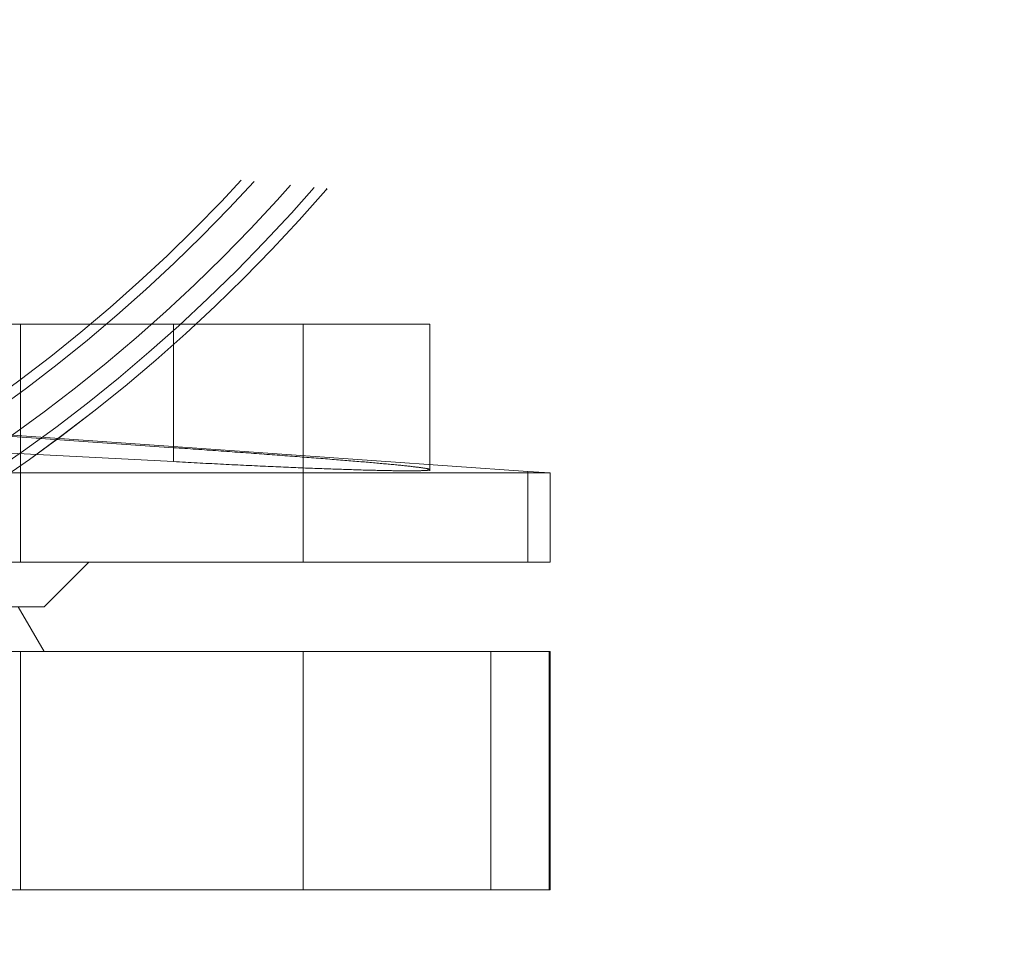
# Model space of a CAD drawing. Units: millimetres. Extents: x 168 to 17472, y 168 to 12306.
# Drawn here: x 9850 to 9916, y 5865 to 5926 of the extents above; entities that cross this region are included whole.
import ezdxf

# ---------------------------------------------------------------- set-up
doc = ezdxf.new("R2010")
doc.units = ezdxf.units.MM
doc.header["$LTSCALE"] = 42
doc.linetypes.add('SLD-Dashed', pattern=[1.905, 1.27, -0.635])
doc.linetypes.add('SLD-Solid', pattern=[0])
doc.layers.add('FORMAT', color=7, linetype='SLD-Solid')
doc.styles.add('SLDTEXTSTYLE0', font='GOTHIC.TTF', dxfattribs={"width": 0.913})

msp = doc.modelspace()

# ---------------------------------------------------------------- linework, layer by layer
at = {"color": 7, "linetype": 'SLD-Dashed', "lineweight": 18}
for p, q in [((9834.514, 5905.825), (9860.595, 5905.825)), ((9850.309, 5905.825), (9850.309, 5889.825)), ((9860.595, 5905.825), (9860.595, 5896.586)), ((9860.595, 5897.52), (9860.595, 5905.825)), ((9860.595, 5905.825), (9877.809, 5905.825)), ((9860.595, 5896.586), (9860.595, 5905.825)), ((9869.309, 5889.825), (9869.309, 5905.825)), ((9877.809, 5895.965), (9877.809, 5905.825)), ((9835.918, 5899.228), (9860.595, 5897.52)), ((9884.399, 5895.93), (9837.235, 5899.228)), ((9860.595, 5896.586), (9829.327, 5898.189)), ((9829.327, 5898.189), (9860.595, 5896.586)), ((9885.888, 5895.825), (9685.91, 5895.825)), ((9885.888, 5895.825), (9884.399, 5895.93)), ((9884.399, 5895.93), (9884.399, 5889.825)), ((9885.888, 5889.825), (9885.888, 5895.825)), ((9885.888, 5889.825), (9685.91, 5889.825)), ((9851.899, 5886.825), (9854.899, 5889.825)), ((9851.899, 5886.825), (9719.899, 5886.825)), ((9851.899, 5883.825), (9850.167, 5886.825)), ((9685.899, 5883.825), (9885.819, 5883.825)), ((9850.309, 5883.825), (9850.309, 5867.825)), ((9869.309, 5867.825), (9869.309, 5883.825)), ((9881.899, 5883.825), (9881.899, 5867.825)), ((9885.819, 5883.825), (9885.899, 5883.825)), ((9885.819, 5883.825), (9885.819, 5867.825)), ((9885.899, 5867.825), (9885.899, 5883.825)), ((9685.899, 5867.825), (9885.819, 5867.825)), ((9885.819, 5867.825), (9885.899, 5867.825))]:
    msp.add_line(p, q, dxfattribs=at)
for radius in [112.317, 112.31, 112.31, 111.613, 111.613, 110.317, 110.317, 108.325, 108.325, 107.629, 107.629]:
    msp.add_circle((9785.899, 5988.325), radius, dxfattribs=at)
for radius, start, end in [(89.697, 274.34907, 27.42844), (89.697, 274.34907, 27.42844), (88.921, 274.65726, 27.12024), (88.921, 274.65726, 27.12024), (87.925, 274.65726, 27.12024), (87.925, 274.65726, 27.12024), (85.712, 278.85489, 22.92262), (85.712, 278.85489, 22.92262), (85.917, 280.18228, 21.59523), (85.917, 280.18228, 21.59523), (84.921, 280.18228, 21.59523), (84.921, 280.18228, 21.59523), (84.917, 280.18228, 330.88875)]:
    msp.add_arc((9785.899, 5988.325), radius, start, end, dxfattribs=at)
msp.add_open_spline([(9860.595, 5897.52), (9861.606, 5897.449), (9863.627, 5897.308), (9866.548, 5897.096), (9869.274, 5896.891), (9871.735, 5896.699), (9873.85, 5896.523), (9875.571, 5896.366), (9876.834, 5896.232), (9877.621, 5896.123), (9877.891, 5896.041), (9877.658, 5895.987), (9876.908, 5895.962), (9875.685, 5895.966), (9874.003, 5895.999), (9871.928, 5896.06), (9869.503, 5896.15), (9866.765, 5896.267), (9863.767, 5896.411), (9861.652, 5896.528), (9860.595, 5896.586)], degree=3, knots=[0, 0, 0, 0, 0.055428, 0.110857, 0.166287, 0.221716, 0.277111, 0.332505, 0.387807, 0.443108, 0.498309, 0.55351, 0.608632, 0.663754, 0.71884, 0.773927, 0.829027, 0.884128, 0.942064, 1, 1, 1, 1], dxfattribs=at)

# ---------------------------------------------------------------- texts
at = {"layer": 'FORMAT', "insert": (6119.469, 5512.677), "char_height": 533.4, "attachment_point": 1, "rotation": 30, "style": 'SLDTEXTSTYLE0'}
msp.add_mtext('DRAFT COPY ONLY.', dxfattribs=at)
msp.add_mtext('DRAFT COPY ONLY.', dxfattribs=at)

doc.saveas('drawing.dxf')
